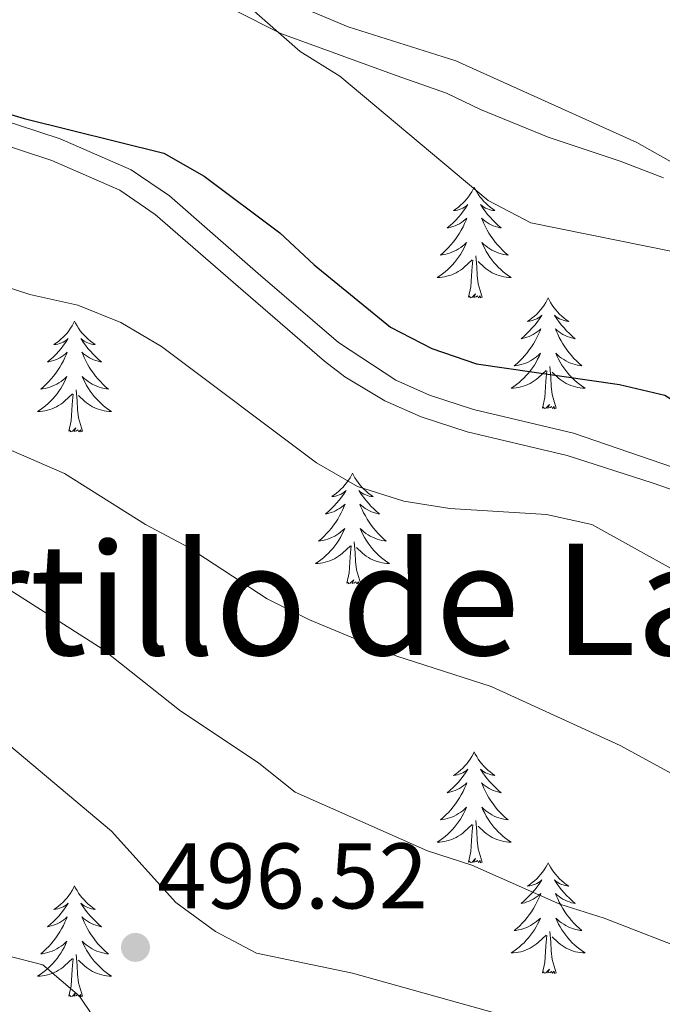
# Model space of a CAD drawing. Units: metres. Extents: x 565968 to 570452, y 705425 to 708439.
# Drawn here: x 569014 to 569083, y 708031 to 708137 of the extents above; entities that cross this region are included whole.
import ezdxf
from ezdxf.enums import TextEntityAlignment as Align

# ---------------------------------------------------------------- set-up
doc = ezdxf.new("R2010")
doc.units = ezdxf.units.M
doc.header["$MEASUREMENT"] = 0
doc.linetypes.add('DGN Style 3', pattern=[72.127734, 51.51981, -20.607924])
for name, color, linetype, lineweight in [('Carátula', 7, 'Continuous', 0), ('Elementos auxiliares', 7, 'Continuous', 0), ('Entidades rústicas y varios', 7, 'Continuous', 0), ('Relieve y altimetría', 7, 'Continuous', 0), ('Textos de rotulación', 7, 'Continuous', 0), ('Viales y ferrocarril', 7, 'Continuous', 0)]:
    doc.layers.add(name, color=color, linetype=linetype, lineweight=lineweight)
doc.styles.add('Style-arial', font='arial.shx', dxfattribs={"bigfont": 'arialbig.shx'})
doc.styles.add('Style-Times New Roman', font='txt')

# ---------------------------------------------------------------- blocks, each defined once
blk = doc.blocks.new('5PATER')
at = {"layer": 'Relieve y altimetría', "linetype": 'Continuous', "lineweight": 0}
h = blk.add_hatch(color=250, dxfattribs=at)
edge = h.paths.add_edge_path()
edge.add_ellipse((0, 0), major_axis=(-1.1, -1.11), ratio=0.999422, start_angle=0, end_angle=360)

msp = doc.modelspace()

# ---------------------------------------------------------------- linework, layer by layer
at = {"layer": 'Carátula', "color": 7, "linetype": 'Continuous', "lineweight": 0}
msp.add_3dface([(565997.072, 705425.107), (570451.851, 705468.996), (570422.591, 708438.863), (565967.812, 708394.974)], dxfattribs=at)
at = {"layer": 'Elementos auxiliares', "color": 250, "linetype": 'Continuous', "lineweight": 0}
msp.add_3dface([(566866.31, 705827.76), (566844.13, 708141), (570266.61, 708174.73), (570289.93, 705861.49)], dxfattribs=at)
at = {"layer": 'Entidades rústicas y varios', "color": 92, "linetype": 'Continuous', "lineweight": 0, "flags": 128}
for points in [[(569062.859, 708118.84), (569062.748, 708118.621), (569062.593, 708118.346), (569062.425, 708118.08), (569062.243, 708117.823), (569062.049, 708117.575), (569061.842, 708117.337), (569061.623, 708117.111), (569061.393, 708116.895), (569061.153, 708116.692), (569060.902, 708116.501), (569060.642, 708116.323), (569060.841, 708116.346), (569061.044, 708116.384), (569061.243, 708116.439), (569061.438, 708116.508), (569061.627, 708116.593), (569061.808, 708116.692), (569061.982, 708116.804), (569062.187, 708116.995), (569062.146, 708116.93), (569061.916, 708116.585), (569061.673, 708116.249), (569061.417, 708115.923), (569061.149, 708115.607), (569060.869, 708115.302), (569060.577, 708115.008), (569060.274, 708114.725), (569059.961, 708114.454), (569060.085, 708114.477), (569060.331, 708114.535), (569060.573, 708114.608), (569060.809, 708114.696), (569061.04, 708114.799), (569061.263, 708114.917), (569061.479, 708115.048), (569061.686, 708115.193), (569061.883, 708115.35), (569062.07, 708115.52), (569061.982, 708115.298), (569061.826, 708114.937), (569061.655, 708114.583), (569061.47, 708114.236), (569061.27, 708113.896), (569061.058, 708113.565), (569060.831, 708113.243), (569060.592, 708112.931), (569060.341, 708112.628), (569060.077, 708112.336), (569059.802, 708112.055), (569059.515, 708111.785), (569059.218, 708111.527), (569059.414, 708111.552), (569059.681, 708111.599), (569059.944, 708111.662), (569060.203, 708111.741), (569060.458, 708111.835), (569060.706, 708111.943), (569060.947, 708112.066), (569061.181, 708112.204), (569061.406, 708112.354), (569061.622, 708112.518), (569061.828, 708112.694), (569062.023, 708112.882), (569061.882, 708112.555), (569061.727, 708112.234), (569061.558, 708111.92), (569061.375, 708111.615), (569061.178, 708111.318), (569060.968, 708111.03), (569060.745, 708110.752), (569060.51, 708110.484), (569060.264, 708110.226), (569060.006, 708109.981), (569059.737, 708109.747), (569059.458, 708109.525), (569059.169, 708109.316), (569058.879, 708109.125), (569059.144, 708109.134), (569059.407, 708109.159), (569059.669, 708109.2), (569059.928, 708109.257), (569060.183, 708109.329), (569060.433, 708109.416), (569060.677, 708109.519), (569060.915, 708109.635), (569061.145, 708109.766), (569061.367, 708109.911), (569061.58, 708110.069), (569061.783, 708110.239), (569062.631, 708111.038)], [(569062.859, 708118.84), (569062.97, 708118.621), (569063.125, 708118.346), (569063.293, 708118.08), (569063.475, 708117.823), (569063.669, 708117.575), (569063.876, 708117.337), (569064.095, 708117.111), (569064.325, 708116.895), (569064.565, 708116.692), (569064.816, 708116.501), (569065.076, 708116.323), (569064.877, 708116.346), (569064.674, 708116.384), (569064.475, 708116.439), (569064.28, 708116.508), (569064.091, 708116.593), (569063.91, 708116.692), (569063.736, 708116.804), (569063.531, 708116.995), (569063.572, 708116.93), (569063.802, 708116.585), (569064.045, 708116.249), (569064.301, 708115.923), (569064.569, 708115.607), (569064.849, 708115.302), (569065.141, 708115.008), (569065.444, 708114.725), (569065.757, 708114.454), (569065.633, 708114.477), (569065.387, 708114.535), (569065.145, 708114.608), (569064.909, 708114.696), (569064.678, 708114.799), (569064.455, 708114.917), (569064.239, 708115.048), (569064.032, 708115.193), (569063.835, 708115.35), (569063.648, 708115.52), (569063.736, 708115.298), (569063.892, 708114.937), (569064.063, 708114.583), (569064.248, 708114.236), (569064.448, 708113.896), (569064.66, 708113.565), (569064.887, 708113.243), (569065.126, 708112.931), (569065.377, 708112.628), (569065.641, 708112.336), (569065.916, 708112.055), (569066.203, 708111.785), (569066.5, 708111.527), (569066.304, 708111.552), (569066.037, 708111.599), (569065.774, 708111.662), (569065.515, 708111.741), (569065.26, 708111.835), (569065.012, 708111.943), (569064.771, 708112.066), (569064.537, 708112.204), (569064.312, 708112.354), (569064.096, 708112.518), (569063.89, 708112.694), (569063.695, 708112.882), (569063.836, 708112.555), (569063.991, 708112.234), (569064.16, 708111.92), (569064.343, 708111.615), (569064.54, 708111.318), (569064.75, 708111.03), (569064.973, 708110.752), (569065.208, 708110.484), (569065.454, 708110.226), (569065.712, 708109.981), (569065.981, 708109.747), (569066.26, 708109.525), (569066.549, 708109.316), (569066.839, 708109.125), (569066.574, 708109.134), (569066.311, 708109.159), (569066.049, 708109.2), (569065.79, 708109.257), (569065.535, 708109.329), (569065.285, 708109.416), (569065.041, 708109.519), (569064.803, 708109.635), (569064.573, 708109.766), (569064.351, 708109.911), (569064.138, 708110.069), (569063.935, 708110.239), (569063.277, 708110.859)], [(569062.24, 708106.989), (569062.485, 708108.107), (569062.598, 708109.849), (569062.646, 708110.282), (569062.709, 708111.005)], [(569063.71, 708106.989), (569063.281, 708108.429), (569063.19, 708109.333), (569063.144, 708110.282), (569063.042, 708111.446)], [(569063.71, 708106.989), (569063.536, 708106.921), (569063.517, 708107.16), (569063.327, 708106.938), (569063.206, 708107.141), (569063.085, 708107.033), (569062.815, 708106.979), (569063.011, 708107.372), (569062.626, 708106.992), (569062.438, 708106.938), (569062.397, 708107.1), (569062.24, 708106.989)], [(569070.819, 708106.921), (569070.708, 708106.702), (569070.553, 708106.427), (569070.385, 708106.161), (569070.203, 708105.904), (569070.009, 708105.656), (569069.802, 708105.418), (569069.583, 708105.192), (569069.353, 708104.976), (569069.113, 708104.773), (569068.862, 708104.582), (569068.602, 708104.404), (569068.801, 708104.427), (569069.004, 708104.465), (569069.203, 708104.52), (569069.398, 708104.589), (569069.587, 708104.674), (569069.768, 708104.773), (569069.942, 708104.885), (569070.147, 708105.076), (569070.106, 708105.011), (569069.876, 708104.666), (569069.633, 708104.33), (569069.377, 708104.004), (569069.109, 708103.688), (569068.829, 708103.383), (569068.537, 708103.089), (569068.234, 708102.806), (569067.921, 708102.535), (569068.045, 708102.558), (569068.291, 708102.616), (569068.533, 708102.689), (569068.769, 708102.777), (569069, 708102.88), (569069.223, 708102.998), (569069.439, 708103.129), (569069.646, 708103.274), (569069.843, 708103.431), (569070.03, 708103.601), (569069.942, 708103.379), (569069.786, 708103.018), (569069.615, 708102.664), (569069.43, 708102.317), (569069.23, 708101.977), (569069.018, 708101.646), (569068.791, 708101.324), (569068.552, 708101.012), (569068.301, 708100.709), (569068.037, 708100.417), (569067.762, 708100.136), (569067.475, 708099.866), (569067.178, 708099.608), (569067.374, 708099.633), (569067.641, 708099.68), (569067.904, 708099.743), (569068.163, 708099.822), (569068.418, 708099.916), (569068.666, 708100.024), (569068.907, 708100.147), (569069.141, 708100.285), (569069.366, 708100.435), (569069.582, 708100.599), (569069.788, 708100.775), (569069.983, 708100.963), (569069.842, 708100.636), (569069.687, 708100.315), (569069.518, 708100.001), (569069.335, 708099.696), (569069.138, 708099.399), (569068.928, 708099.111), (569068.705, 708098.833), (569068.47, 708098.565), (569068.224, 708098.307), (569067.966, 708098.062), (569067.697, 708097.828), (569067.418, 708097.606), (569067.129, 708097.397), (569066.839, 708097.206), (569067.104, 708097.215), (569067.367, 708097.24), (569067.629, 708097.281), (569067.888, 708097.338), (569068.143, 708097.41), (569068.393, 708097.497), (569068.637, 708097.6), (569068.875, 708097.716), (569069.105, 708097.847), (569069.327, 708097.992), (569069.54, 708098.15), (569069.743, 708098.32), (569070.591, 708099.119)], [(569070.819, 708106.921), (569070.93, 708106.702), (569071.085, 708106.427), (569071.253, 708106.161), (569071.435, 708105.904), (569071.629, 708105.656), (569071.836, 708105.418), (569072.055, 708105.192), (569072.285, 708104.976), (569072.525, 708104.773), (569072.776, 708104.582), (569073.036, 708104.404), (569072.837, 708104.427), (569072.634, 708104.465), (569072.435, 708104.52), (569072.24, 708104.589), (569072.051, 708104.674), (569071.87, 708104.773), (569071.696, 708104.885), (569071.491, 708105.076), (569071.532, 708105.011), (569071.762, 708104.666), (569072.005, 708104.33), (569072.261, 708104.004), (569072.529, 708103.688), (569072.809, 708103.383), (569073.101, 708103.089), (569073.404, 708102.806), (569073.717, 708102.535), (569073.593, 708102.558), (569073.347, 708102.616), (569073.105, 708102.689), (569072.869, 708102.777), (569072.638, 708102.88), (569072.415, 708102.998), (569072.199, 708103.129), (569071.992, 708103.274), (569071.795, 708103.431), (569071.608, 708103.601), (569071.696, 708103.379), (569071.852, 708103.018), (569072.023, 708102.664), (569072.208, 708102.317), (569072.408, 708101.977), (569072.62, 708101.646), (569072.847, 708101.324), (569073.086, 708101.012), (569073.337, 708100.709), (569073.601, 708100.417), (569073.876, 708100.136), (569074.163, 708099.866), (569074.46, 708099.608), (569074.264, 708099.633), (569073.997, 708099.68), (569073.734, 708099.743), (569073.475, 708099.822), (569073.22, 708099.916), (569072.972, 708100.024), (569072.731, 708100.147), (569072.497, 708100.285), (569072.272, 708100.435), (569072.056, 708100.599), (569071.85, 708100.775), (569071.655, 708100.963), (569071.796, 708100.636), (569071.951, 708100.315), (569072.12, 708100.001), (569072.303, 708099.696), (569072.5, 708099.399), (569072.71, 708099.111), (569072.933, 708098.833), (569073.168, 708098.565), (569073.414, 708098.307), (569073.672, 708098.062), (569073.941, 708097.828), (569074.22, 708097.606), (569074.509, 708097.397), (569074.799, 708097.206), (569074.534, 708097.215), (569074.271, 708097.24), (569074.009, 708097.281), (569073.75, 708097.338), (569073.495, 708097.41), (569073.245, 708097.497), (569073.001, 708097.6), (569072.763, 708097.716), (569072.533, 708097.847), (569072.311, 708097.992), (569072.098, 708098.15), (569071.895, 708098.32), (569071.237, 708098.94)], [(569019.829, 708104.413), (569019.718, 708104.194), (569019.563, 708103.919), (569019.395, 708103.653), (569019.213, 708103.396), (569019.019, 708103.148), (569018.812, 708102.91), (569018.593, 708102.684), (569018.363, 708102.468), (569018.123, 708102.265), (569017.872, 708102.074), (569017.612, 708101.896), (569017.811, 708101.919), (569018.014, 708101.957), (569018.213, 708102.012), (569018.408, 708102.081), (569018.597, 708102.166), (569018.778, 708102.265), (569018.952, 708102.377), (569019.157, 708102.568), (569019.116, 708102.503), (569018.886, 708102.158), (569018.643, 708101.822), (569018.387, 708101.496), (569018.119, 708101.18), (569017.839, 708100.875), (569017.547, 708100.581), (569017.244, 708100.298), (569016.931, 708100.027), (569017.055, 708100.05), (569017.301, 708100.108), (569017.543, 708100.181), (569017.779, 708100.269), (569018.01, 708100.372), (569018.233, 708100.49), (569018.449, 708100.621), (569018.656, 708100.766), (569018.853, 708100.923), (569019.04, 708101.093), (569018.952, 708100.871), (569018.796, 708100.51), (569018.625, 708100.156), (569018.44, 708099.809), (569018.24, 708099.469), (569018.028, 708099.138), (569017.801, 708098.816), (569017.562, 708098.504), (569017.311, 708098.201), (569017.047, 708097.909), (569016.772, 708097.628), (569016.485, 708097.358), (569016.188, 708097.1), (569016.384, 708097.125), (569016.651, 708097.172), (569016.914, 708097.235), (569017.173, 708097.314), (569017.428, 708097.408), (569017.676, 708097.516), (569017.917, 708097.639), (569018.151, 708097.777), (569018.376, 708097.927), (569018.592, 708098.091), (569018.798, 708098.267), (569018.993, 708098.455), (569018.852, 708098.128), (569018.697, 708097.807), (569018.528, 708097.493), (569018.345, 708097.188), (569018.148, 708096.891), (569017.938, 708096.603), (569017.715, 708096.325), (569017.48, 708096.057), (569017.234, 708095.799), (569016.976, 708095.554), (569016.707, 708095.32), (569016.428, 708095.098), (569016.139, 708094.889), (569015.849, 708094.698), (569016.114, 708094.707), (569016.377, 708094.732), (569016.639, 708094.773), (569016.898, 708094.83), (569017.153, 708094.902), (569017.403, 708094.989), (569017.647, 708095.092), (569017.885, 708095.208), (569018.115, 708095.339), (569018.337, 708095.484), (569018.55, 708095.642), (569018.753, 708095.812), (569019.601, 708096.611)], [(569019.829, 708104.413), (569019.94, 708104.194), (569020.095, 708103.919), (569020.263, 708103.653), (569020.445, 708103.396), (569020.639, 708103.148), (569020.846, 708102.91), (569021.065, 708102.684), (569021.295, 708102.468), (569021.535, 708102.265), (569021.786, 708102.074), (569022.046, 708101.896), (569021.847, 708101.919), (569021.644, 708101.957), (569021.445, 708102.012), (569021.25, 708102.081), (569021.061, 708102.166), (569020.88, 708102.265), (569020.706, 708102.377), (569020.501, 708102.568), (569020.542, 708102.503), (569020.772, 708102.158), (569021.015, 708101.822), (569021.271, 708101.496), (569021.539, 708101.18), (569021.819, 708100.875), (569022.111, 708100.581), (569022.414, 708100.298), (569022.727, 708100.027), (569022.603, 708100.05), (569022.357, 708100.108), (569022.115, 708100.181), (569021.879, 708100.269), (569021.648, 708100.372), (569021.425, 708100.49), (569021.209, 708100.621), (569021.002, 708100.766), (569020.805, 708100.923), (569020.618, 708101.093), (569020.706, 708100.871), (569020.862, 708100.51), (569021.033, 708100.156), (569021.218, 708099.809), (569021.418, 708099.469), (569021.63, 708099.138), (569021.857, 708098.816), (569022.096, 708098.504), (569022.347, 708098.201), (569022.611, 708097.909), (569022.886, 708097.628), (569023.173, 708097.358), (569023.47, 708097.1), (569023.274, 708097.125), (569023.007, 708097.172), (569022.744, 708097.235), (569022.485, 708097.314), (569022.23, 708097.408), (569021.982, 708097.516), (569021.741, 708097.639), (569021.507, 708097.777), (569021.282, 708097.927), (569021.066, 708098.091), (569020.86, 708098.267), (569020.665, 708098.455), (569020.806, 708098.128), (569020.961, 708097.807), (569021.13, 708097.493), (569021.313, 708097.188), (569021.51, 708096.891), (569021.72, 708096.603), (569021.943, 708096.325), (569022.178, 708096.057), (569022.424, 708095.799), (569022.682, 708095.554), (569022.951, 708095.32), (569023.23, 708095.098), (569023.519, 708094.889), (569023.809, 708094.698), (569023.544, 708094.707), (569023.281, 708094.732), (569023.019, 708094.773), (569022.76, 708094.83), (569022.505, 708094.902), (569022.255, 708094.989), (569022.011, 708095.092), (569021.773, 708095.208), (569021.543, 708095.339), (569021.321, 708095.484), (569021.108, 708095.642), (569020.905, 708095.812), (569020.247, 708096.432)], [(569071.67, 708095.07), (569071.241, 708096.51), (569071.15, 708097.414), (569071.104, 708098.363), (569071.002, 708099.527)], [(569070.2, 708095.07), (569070.445, 708096.188), (569070.558, 708097.93), (569070.606, 708098.363), (569070.669, 708099.086)], [(569019.21, 708092.562), (569019.455, 708093.68), (569019.568, 708095.422), (569019.616, 708095.855), (569019.679, 708096.578)], [(569020.68, 708092.562), (569020.251, 708094.002), (569020.16, 708094.906), (569020.114, 708095.855), (569020.012, 708097.019)], [(569071.67, 708095.07), (569071.496, 708095.002), (569071.477, 708095.241), (569071.287, 708095.019), (569071.166, 708095.222), (569071.045, 708095.114), (569070.775, 708095.06), (569070.971, 708095.453), (569070.586, 708095.073), (569070.398, 708095.019), (569070.357, 708095.181), (569070.2, 708095.07)], [(569020.68, 708092.562), (569020.506, 708092.494), (569020.487, 708092.733), (569020.297, 708092.511), (569020.176, 708092.714), (569020.055, 708092.606), (569019.785, 708092.552), (569019.981, 708092.945), (569019.596, 708092.565), (569019.408, 708092.511), (569019.367, 708092.673), (569019.21, 708092.562)], [(569049.751, 708088.053), (569049.64, 708087.834), (569049.485, 708087.559), (569049.317, 708087.293), (569049.135, 708087.036), (569048.941, 708086.788), (569048.734, 708086.55), (569048.515, 708086.324), (569048.285, 708086.108), (569048.045, 708085.905), (569047.794, 708085.714), (569047.534, 708085.536), (569047.733, 708085.559), (569047.936, 708085.597), (569048.135, 708085.652), (569048.33, 708085.721), (569048.519, 708085.806), (569048.7, 708085.905), (569048.874, 708086.017), (569049.079, 708086.208), (569049.038, 708086.143), (569048.808, 708085.798), (569048.565, 708085.462), (569048.309, 708085.136), (569048.041, 708084.82), (569047.761, 708084.515), (569047.469, 708084.221), (569047.166, 708083.938), (569046.853, 708083.667), (569046.977, 708083.69), (569047.223, 708083.748), (569047.465, 708083.821), (569047.701, 708083.909), (569047.932, 708084.012), (569048.155, 708084.13), (569048.371, 708084.261), (569048.578, 708084.406), (569048.775, 708084.563), (569048.962, 708084.733), (569048.874, 708084.511), (569048.718, 708084.15), (569048.547, 708083.796), (569048.362, 708083.449), (569048.162, 708083.109), (569047.95, 708082.778), (569047.723, 708082.456), (569047.484, 708082.144), (569047.233, 708081.841), (569046.969, 708081.549), (569046.694, 708081.268), (569046.407, 708080.998), (569046.11, 708080.74), (569046.306, 708080.765), (569046.573, 708080.812), (569046.836, 708080.875), (569047.095, 708080.954), (569047.35, 708081.048), (569047.598, 708081.156), (569047.839, 708081.279), (569048.073, 708081.417), (569048.298, 708081.567), (569048.514, 708081.731), (569048.72, 708081.907), (569048.915, 708082.095), (569048.774, 708081.768), (569048.619, 708081.447), (569048.45, 708081.133), (569048.267, 708080.828), (569048.07, 708080.531), (569047.86, 708080.243), (569047.637, 708079.965), (569047.402, 708079.697), (569047.156, 708079.439), (569046.898, 708079.194), (569046.629, 708078.96), (569046.35, 708078.738), (569046.061, 708078.529), (569045.771, 708078.338), (569046.036, 708078.347), (569046.299, 708078.372), (569046.561, 708078.413), (569046.82, 708078.47), (569047.075, 708078.542), (569047.325, 708078.629), (569047.569, 708078.732), (569047.807, 708078.848), (569048.037, 708078.979), (569048.259, 708079.124), (569048.472, 708079.282), (569048.675, 708079.452), (569049.523, 708080.251)], [(569049.751, 708088.053), (569049.862, 708087.834), (569050.017, 708087.559), (569050.185, 708087.293), (569050.367, 708087.036), (569050.561, 708086.788), (569050.768, 708086.55), (569050.987, 708086.324), (569051.217, 708086.108), (569051.457, 708085.905), (569051.708, 708085.714), (569051.968, 708085.536), (569051.769, 708085.559), (569051.566, 708085.597), (569051.367, 708085.652), (569051.172, 708085.721), (569050.983, 708085.806), (569050.802, 708085.905), (569050.628, 708086.017), (569050.423, 708086.208), (569050.464, 708086.143), (569050.694, 708085.798), (569050.937, 708085.462), (569051.193, 708085.136), (569051.461, 708084.82), (569051.741, 708084.515), (569052.033, 708084.221), (569052.336, 708083.938), (569052.649, 708083.667), (569052.525, 708083.69), (569052.279, 708083.748), (569052.037, 708083.821), (569051.801, 708083.909), (569051.57, 708084.012), (569051.347, 708084.13), (569051.131, 708084.261), (569050.924, 708084.406), (569050.727, 708084.563), (569050.54, 708084.733), (569050.628, 708084.511), (569050.784, 708084.15), (569050.955, 708083.796), (569051.14, 708083.449), (569051.34, 708083.109), (569051.552, 708082.778), (569051.779, 708082.456), (569052.018, 708082.144), (569052.269, 708081.841), (569052.533, 708081.549), (569052.808, 708081.268), (569053.095, 708080.998), (569053.392, 708080.74), (569053.196, 708080.765), (569052.929, 708080.812), (569052.666, 708080.875), (569052.407, 708080.954), (569052.152, 708081.048), (569051.904, 708081.156), (569051.663, 708081.279), (569051.429, 708081.417), (569051.204, 708081.567), (569050.988, 708081.731), (569050.782, 708081.907), (569050.587, 708082.095), (569050.728, 708081.768), (569050.883, 708081.447), (569051.052, 708081.133), (569051.235, 708080.828), (569051.432, 708080.531), (569051.642, 708080.243), (569051.865, 708079.965), (569052.1, 708079.697), (569052.346, 708079.439), (569052.604, 708079.194), (569052.873, 708078.96), (569053.152, 708078.738), (569053.441, 708078.529), (569053.731, 708078.338), (569053.466, 708078.347), (569053.203, 708078.372), (569052.941, 708078.413), (569052.682, 708078.47), (569052.427, 708078.542), (569052.177, 708078.629), (569051.933, 708078.732), (569051.695, 708078.848), (569051.465, 708078.979), (569051.243, 708079.124), (569051.03, 708079.282), (569050.827, 708079.452), (569050.169, 708080.072)], [(569049.132, 708076.202), (569049.377, 708077.32), (569049.49, 708079.062), (569049.538, 708079.495), (569049.601, 708080.218)], [(569050.602, 708076.202), (569050.173, 708077.642), (569050.082, 708078.546), (569050.036, 708079.495), (569049.934, 708080.659)], [(569050.602, 708076.202), (569050.428, 708076.134), (569050.409, 708076.373), (569050.219, 708076.151), (569050.098, 708076.354), (569049.977, 708076.246), (569049.707, 708076.192), (569049.903, 708076.585), (569049.518, 708076.205), (569049.33, 708076.151), (569049.289, 708076.313), (569049.132, 708076.202)], [(569062.859, 708058.042), (569062.748, 708057.823), (569062.593, 708057.548), (569062.425, 708057.282), (569062.243, 708057.025), (569062.049, 708056.777), (569061.842, 708056.539), (569061.623, 708056.313), (569061.393, 708056.097), (569061.153, 708055.894), (569060.902, 708055.703), (569060.642, 708055.525), (569060.841, 708055.548), (569061.044, 708055.586), (569061.243, 708055.641), (569061.438, 708055.71), (569061.627, 708055.795), (569061.808, 708055.894), (569061.982, 708056.006), (569062.187, 708056.197), (569062.146, 708056.132), (569061.916, 708055.787), (569061.673, 708055.451), (569061.417, 708055.125), (569061.149, 708054.809), (569060.869, 708054.504), (569060.577, 708054.21), (569060.274, 708053.927), (569059.961, 708053.656), (569060.085, 708053.679), (569060.331, 708053.737), (569060.573, 708053.81), (569060.809, 708053.898), (569061.04, 708054.001), (569061.263, 708054.119), (569061.479, 708054.25), (569061.686, 708054.395), (569061.883, 708054.552), (569062.07, 708054.722), (569061.982, 708054.5), (569061.826, 708054.139), (569061.655, 708053.785), (569061.47, 708053.438), (569061.27, 708053.098), (569061.058, 708052.767), (569060.831, 708052.445), (569060.592, 708052.133), (569060.341, 708051.83), (569060.077, 708051.538), (569059.802, 708051.257), (569059.515, 708050.987), (569059.218, 708050.729), (569059.414, 708050.754), (569059.681, 708050.801), (569059.944, 708050.864), (569060.203, 708050.943), (569060.458, 708051.037), (569060.706, 708051.145), (569060.947, 708051.268), (569061.181, 708051.406), (569061.406, 708051.556), (569061.622, 708051.72), (569061.828, 708051.896), (569062.023, 708052.084), (569061.882, 708051.757), (569061.727, 708051.436), (569061.558, 708051.122), (569061.375, 708050.817), (569061.178, 708050.52), (569060.968, 708050.232), (569060.745, 708049.954), (569060.51, 708049.686), (569060.264, 708049.428), (569060.006, 708049.183), (569059.737, 708048.949), (569059.458, 708048.727), (569059.169, 708048.518), (569058.879, 708048.327), (569059.144, 708048.336), (569059.407, 708048.361), (569059.669, 708048.402), (569059.928, 708048.459), (569060.183, 708048.531), (569060.433, 708048.618), (569060.677, 708048.721), (569060.915, 708048.837), (569061.145, 708048.968), (569061.367, 708049.113), (569061.58, 708049.271), (569061.783, 708049.441), (569062.631, 708050.24)], [(569062.859, 708058.042), (569062.97, 708057.823), (569063.125, 708057.548), (569063.293, 708057.282), (569063.475, 708057.025), (569063.669, 708056.777), (569063.876, 708056.539), (569064.095, 708056.313), (569064.325, 708056.097), (569064.565, 708055.894), (569064.816, 708055.703), (569065.076, 708055.525), (569064.877, 708055.548), (569064.674, 708055.586), (569064.475, 708055.641), (569064.28, 708055.71), (569064.091, 708055.795), (569063.91, 708055.894), (569063.736, 708056.006), (569063.531, 708056.197), (569063.572, 708056.132), (569063.802, 708055.787), (569064.045, 708055.451), (569064.301, 708055.125), (569064.569, 708054.809), (569064.849, 708054.504), (569065.141, 708054.21), (569065.444, 708053.927), (569065.757, 708053.656), (569065.633, 708053.679), (569065.387, 708053.737), (569065.145, 708053.81), (569064.909, 708053.898), (569064.678, 708054.001), (569064.455, 708054.119), (569064.239, 708054.25), (569064.032, 708054.395), (569063.835, 708054.552), (569063.648, 708054.722), (569063.736, 708054.5), (569063.892, 708054.139), (569064.063, 708053.785), (569064.248, 708053.438), (569064.448, 708053.098), (569064.66, 708052.767), (569064.887, 708052.445), (569065.126, 708052.133), (569065.377, 708051.83), (569065.641, 708051.538), (569065.916, 708051.257), (569066.203, 708050.987), (569066.5, 708050.729), (569066.304, 708050.754), (569066.037, 708050.801), (569065.774, 708050.864), (569065.515, 708050.943), (569065.26, 708051.037), (569065.012, 708051.145), (569064.771, 708051.268), (569064.537, 708051.406), (569064.312, 708051.556), (569064.096, 708051.72), (569063.89, 708051.896), (569063.695, 708052.084), (569063.836, 708051.757), (569063.991, 708051.436), (569064.16, 708051.122), (569064.343, 708050.817), (569064.54, 708050.52), (569064.75, 708050.232), (569064.973, 708049.954), (569065.208, 708049.686), (569065.454, 708049.428), (569065.712, 708049.183), (569065.981, 708048.949), (569066.26, 708048.727), (569066.549, 708048.518), (569066.839, 708048.327), (569066.574, 708048.336), (569066.311, 708048.361), (569066.049, 708048.402), (569065.79, 708048.459), (569065.535, 708048.531), (569065.285, 708048.618), (569065.041, 708048.721), (569064.803, 708048.837), (569064.573, 708048.968), (569064.351, 708049.113), (569064.138, 708049.271), (569063.935, 708049.441), (569063.277, 708050.061)], [(569063.71, 708046.191), (569063.281, 708047.631), (569063.19, 708048.535), (569063.144, 708049.484), (569063.042, 708050.648)], [(569062.24, 708046.191), (569062.485, 708047.309), (569062.598, 708049.051), (569062.646, 708049.484), (569062.709, 708050.207)], [(569063.71, 708046.191), (569063.536, 708046.123), (569063.517, 708046.362), (569063.327, 708046.14), (569063.206, 708046.343), (569063.085, 708046.235), (569062.815, 708046.181), (569063.011, 708046.574), (569062.626, 708046.194), (569062.438, 708046.14), (569062.397, 708046.302), (569062.24, 708046.191)], [(569070.819, 708046.123), (569070.708, 708045.904), (569070.553, 708045.629), (569070.385, 708045.363), (569070.203, 708045.106), (569070.009, 708044.858), (569069.802, 708044.62), (569069.583, 708044.394), (569069.353, 708044.178), (569069.113, 708043.975), (569068.862, 708043.784), (569068.602, 708043.606), (569068.801, 708043.629), (569069.004, 708043.667), (569069.203, 708043.722), (569069.398, 708043.791), (569069.587, 708043.876), (569069.768, 708043.975), (569069.942, 708044.087), (569070.147, 708044.278), (569070.106, 708044.213), (569069.876, 708043.868), (569069.633, 708043.532), (569069.377, 708043.206), (569069.109, 708042.89), (569068.829, 708042.585), (569068.537, 708042.291), (569068.234, 708042.008), (569067.921, 708041.737), (569068.045, 708041.76), (569068.291, 708041.818), (569068.533, 708041.891), (569068.769, 708041.979), (569069, 708042.082), (569069.223, 708042.2), (569069.439, 708042.331), (569069.646, 708042.476), (569069.843, 708042.633), (569070.03, 708042.803), (569069.942, 708042.581), (569069.786, 708042.22), (569069.615, 708041.866), (569069.43, 708041.519), (569069.23, 708041.179), (569069.018, 708040.848), (569068.791, 708040.526), (569068.552, 708040.214), (569068.301, 708039.911), (569068.037, 708039.619), (569067.762, 708039.338), (569067.475, 708039.068), (569067.178, 708038.81), (569067.374, 708038.835), (569067.641, 708038.882), (569067.904, 708038.945), (569068.163, 708039.024), (569068.418, 708039.118), (569068.666, 708039.226), (569068.907, 708039.349), (569069.141, 708039.487), (569069.366, 708039.637), (569069.582, 708039.801), (569069.788, 708039.977), (569069.983, 708040.165), (569069.842, 708039.838), (569069.687, 708039.517), (569069.518, 708039.203), (569069.335, 708038.898), (569069.138, 708038.601), (569068.928, 708038.313), (569068.705, 708038.035), (569068.47, 708037.767), (569068.224, 708037.509), (569067.966, 708037.264), (569067.697, 708037.03), (569067.418, 708036.808), (569067.129, 708036.599), (569066.839, 708036.408), (569067.104, 708036.417), (569067.367, 708036.442), (569067.629, 708036.483), (569067.888, 708036.54), (569068.143, 708036.612), (569068.393, 708036.699), (569068.637, 708036.802), (569068.875, 708036.918), (569069.105, 708037.049), (569069.327, 708037.194), (569069.54, 708037.352), (569069.743, 708037.522), (569070.591, 708038.321)], [(569070.819, 708046.123), (569070.93, 708045.904), (569071.085, 708045.629), (569071.253, 708045.363), (569071.435, 708045.106), (569071.629, 708044.858), (569071.836, 708044.62), (569072.055, 708044.394), (569072.285, 708044.178), (569072.525, 708043.975), (569072.776, 708043.784), (569073.036, 708043.606), (569072.837, 708043.629), (569072.634, 708043.667), (569072.435, 708043.722), (569072.24, 708043.791), (569072.051, 708043.876), (569071.87, 708043.975), (569071.696, 708044.087), (569071.491, 708044.278), (569071.532, 708044.213), (569071.762, 708043.868), (569072.005, 708043.532), (569072.261, 708043.206), (569072.529, 708042.89), (569072.809, 708042.585), (569073.101, 708042.291), (569073.404, 708042.008), (569073.717, 708041.737), (569073.593, 708041.76), (569073.347, 708041.818), (569073.105, 708041.891), (569072.869, 708041.979), (569072.638, 708042.082), (569072.415, 708042.2), (569072.199, 708042.331), (569071.992, 708042.476), (569071.795, 708042.633), (569071.608, 708042.803), (569071.696, 708042.581), (569071.852, 708042.22), (569072.023, 708041.866), (569072.208, 708041.519), (569072.408, 708041.179), (569072.62, 708040.848), (569072.847, 708040.526), (569073.086, 708040.214), (569073.337, 708039.911), (569073.601, 708039.619), (569073.876, 708039.338), (569074.163, 708039.068), (569074.46, 708038.81), (569074.264, 708038.835), (569073.997, 708038.882), (569073.734, 708038.945), (569073.475, 708039.024), (569073.22, 708039.118), (569072.972, 708039.226), (569072.731, 708039.349), (569072.497, 708039.487), (569072.272, 708039.637), (569072.056, 708039.801), (569071.85, 708039.977), (569071.655, 708040.165), (569071.796, 708039.838), (569071.951, 708039.517), (569072.12, 708039.203), (569072.303, 708038.898), (569072.5, 708038.601), (569072.71, 708038.313), (569072.933, 708038.035), (569073.168, 708037.767), (569073.414, 708037.509), (569073.672, 708037.264), (569073.941, 708037.03), (569074.22, 708036.808), (569074.509, 708036.599), (569074.799, 708036.408), (569074.534, 708036.417), (569074.271, 708036.442), (569074.009, 708036.483), (569073.75, 708036.54), (569073.495, 708036.612), (569073.245, 708036.699), (569073.001, 708036.802), (569072.763, 708036.918), (569072.533, 708037.049), (569072.311, 708037.194), (569072.098, 708037.352), (569071.895, 708037.522), (569071.237, 708038.142)], [(569019.829, 708043.615), (569019.718, 708043.396), (569019.563, 708043.121), (569019.395, 708042.855), (569019.213, 708042.598), (569019.019, 708042.35), (569018.812, 708042.112), (569018.593, 708041.886), (569018.363, 708041.67), (569018.123, 708041.467), (569017.872, 708041.276), (569017.612, 708041.098), (569017.811, 708041.121), (569018.014, 708041.159), (569018.213, 708041.214), (569018.408, 708041.283), (569018.597, 708041.368), (569018.778, 708041.467), (569018.952, 708041.579), (569019.157, 708041.77), (569019.116, 708041.705), (569018.886, 708041.36), (569018.643, 708041.024), (569018.387, 708040.698), (569018.119, 708040.382), (569017.839, 708040.077), (569017.547, 708039.783), (569017.244, 708039.5), (569016.931, 708039.229), (569017.055, 708039.252), (569017.301, 708039.31), (569017.543, 708039.383), (569017.779, 708039.471), (569018.01, 708039.574), (569018.233, 708039.692), (569018.449, 708039.823), (569018.656, 708039.968), (569018.853, 708040.125), (569019.04, 708040.295), (569018.952, 708040.073), (569018.796, 708039.712), (569018.625, 708039.358), (569018.44, 708039.011), (569018.24, 708038.671), (569018.028, 708038.34), (569017.801, 708038.018), (569017.562, 708037.706), (569017.311, 708037.403), (569017.047, 708037.111), (569016.772, 708036.83), (569016.485, 708036.56), (569016.188, 708036.302), (569016.384, 708036.327), (569016.651, 708036.374), (569016.914, 708036.437), (569017.173, 708036.516), (569017.428, 708036.61), (569017.676, 708036.718), (569017.917, 708036.841), (569018.151, 708036.979), (569018.376, 708037.129), (569018.592, 708037.293), (569018.798, 708037.469), (569018.993, 708037.657), (569018.852, 708037.33), (569018.697, 708037.009), (569018.528, 708036.695), (569018.345, 708036.39), (569018.148, 708036.093), (569017.938, 708035.805), (569017.715, 708035.527), (569017.48, 708035.259), (569017.234, 708035.001), (569016.976, 708034.756), (569016.707, 708034.522), (569016.428, 708034.3), (569016.139, 708034.091), (569015.849, 708033.9), (569016.114, 708033.909), (569016.377, 708033.934), (569016.639, 708033.975), (569016.898, 708034.032), (569017.153, 708034.104), (569017.403, 708034.191), (569017.647, 708034.294), (569017.885, 708034.41), (569018.115, 708034.541), (569018.337, 708034.686), (569018.55, 708034.844), (569018.753, 708035.014), (569019.601, 708035.813)], [(569019.829, 708043.615), (569019.94, 708043.396), (569020.095, 708043.121), (569020.263, 708042.855), (569020.445, 708042.598), (569020.639, 708042.35), (569020.846, 708042.112), (569021.065, 708041.886), (569021.295, 708041.67), (569021.535, 708041.467), (569021.786, 708041.276), (569022.046, 708041.098), (569021.847, 708041.121), (569021.644, 708041.159), (569021.445, 708041.214), (569021.25, 708041.283), (569021.061, 708041.368), (569020.88, 708041.467), (569020.706, 708041.579), (569020.501, 708041.77), (569020.542, 708041.705), (569020.772, 708041.36), (569021.015, 708041.024), (569021.271, 708040.698), (569021.539, 708040.382), (569021.819, 708040.077), (569022.111, 708039.783), (569022.414, 708039.5), (569022.727, 708039.229), (569022.603, 708039.252), (569022.357, 708039.31), (569022.115, 708039.383), (569021.879, 708039.471), (569021.648, 708039.574), (569021.425, 708039.692), (569021.209, 708039.823), (569021.002, 708039.968), (569020.805, 708040.125), (569020.618, 708040.295), (569020.706, 708040.073), (569020.862, 708039.712), (569021.033, 708039.358), (569021.218, 708039.011), (569021.418, 708038.671), (569021.63, 708038.34), (569021.857, 708038.018), (569022.096, 708037.706), (569022.347, 708037.403), (569022.611, 708037.111), (569022.886, 708036.83), (569023.173, 708036.56), (569023.47, 708036.302), (569023.274, 708036.327), (569023.007, 708036.374), (569022.744, 708036.437), (569022.485, 708036.516), (569022.23, 708036.61), (569021.982, 708036.718), (569021.741, 708036.841), (569021.507, 708036.979), (569021.282, 708037.129), (569021.066, 708037.293), (569020.86, 708037.469), (569020.665, 708037.657), (569020.806, 708037.33), (569020.961, 708037.009), (569021.13, 708036.695), (569021.313, 708036.39), (569021.51, 708036.093), (569021.72, 708035.805), (569021.943, 708035.527), (569022.178, 708035.259), (569022.424, 708035.001), (569022.682, 708034.756), (569022.951, 708034.522), (569023.23, 708034.3), (569023.519, 708034.091), (569023.809, 708033.9), (569023.544, 708033.909), (569023.281, 708033.934), (569023.019, 708033.975), (569022.76, 708034.032), (569022.505, 708034.104), (569022.255, 708034.191), (569022.011, 708034.294), (569021.773, 708034.41), (569021.543, 708034.541), (569021.321, 708034.686), (569021.108, 708034.844), (569020.905, 708035.014), (569020.247, 708035.634)], [(569071.67, 708034.272), (569071.241, 708035.712), (569071.15, 708036.616), (569071.104, 708037.565), (569071.002, 708038.729)], [(569070.2, 708034.272), (569070.445, 708035.39), (569070.558, 708037.132), (569070.606, 708037.565), (569070.669, 708038.288)], [(569019.21, 708031.764), (569019.455, 708032.882), (569019.568, 708034.624), (569019.616, 708035.057), (569019.679, 708035.78)], [(569020.68, 708031.764), (569020.251, 708033.204), (569020.16, 708034.108), (569020.114, 708035.057), (569020.012, 708036.221)], [(569071.67, 708034.272), (569071.496, 708034.204), (569071.477, 708034.443), (569071.287, 708034.221), (569071.166, 708034.424), (569071.045, 708034.316), (569070.775, 708034.262), (569070.971, 708034.655), (569070.586, 708034.275), (569070.398, 708034.221), (569070.357, 708034.383), (569070.2, 708034.272)], [(569020.68, 708031.764), (569020.506, 708031.696), (569020.487, 708031.935), (569020.297, 708031.713), (569020.176, 708031.916), (569020.055, 708031.808), (569019.785, 708031.754), (569019.981, 708032.147), (569019.596, 708031.767), (569019.408, 708031.713), (569019.367, 708031.875), (569019.21, 708031.764)]]:
    msp.add_lwpolyline(points, dxfattribs=at)
at = {"layer": 'Entidades rústicas y varios', "color": 92, "linetype": 'Continuous', "lineweight": 0}
msp.add_polyline3d([(569039.183, 708140.369, 468.845), (569049.302, 708136.119, 467.931), (569060.881, 708132.455, 467.108), (569080.373, 708123.645, 466.925), (569087.101, 708119.863, 467.291), (569091.18, 708117.006, 468.205), (569095.623, 708111.398, 468.663), (569101.105, 708106.552, 469.851), (569106.75, 708103.085, 470.857), (569112.458, 708101.807, 471.314), (569120.275, 708102.082, 471.405), (569129.442, 708102.104, 472.32), (569134.448, 708101.926, 472.228), (569136.781, 708102.254, 471.68), (569140.596, 708103.888, 471.314), (569143.134, 708107.005, 470.857), (569144.141, 708110.433, 470.674), (569144.029, 708114.686, 470.765), (569142.155, 708118.498, 470.948), (569137.766, 708122.13, 470.948), (569126.805, 708126.64, 469.942), (569113.634, 708133.1, 467.657), (569105.514, 708140.491, 466.468)], dxfattribs=at)
at = {"layer": 'Entidades rústicas y varios', "color": 92, "linetype": 'Continuous', "lineweight": 0, "ltscale": 0.5}
msp.add_polyline3d([(569036.845, 708138.022, 471.322), (569042.039, 708135.384, 470.771), (569054.447, 708130.877, 470.183), (569059.864, 708128.966, 469.451), (569063.54, 708127.213, 469.634), (569070.827, 708124.246, 469.451), (569078.588, 708121.644, 469.451), (569083.239, 708119.87, 469.775)], dxfattribs=at)
at = {"layer": 'Relieve y altimetría', "color": 30, "linetype": 'Continuous', "lineweight": 0, "flags": 128}
for points, elevation in [([(569036.495, 708140.155), (569044.127, 708133.447), (569048.373, 708130.807), (569064.366, 708117.427), (569068.95, 708115.026), (569084.388, 708111.889)], 470), ([(569010.245, 708108.828), (569014.998, 708107.277), (569020.165, 708106.133), (569024.8, 708104.261), (569029.202, 708101.678), (569045.869, 708089.161), (569050.304, 708086.608), (569055.296, 708085.052), (569060.233, 708084.258), (569070.624, 708083.591), (569075.51, 708082.535), (569088.991, 708075.074), (569093.732, 708073.065), (569113.867, 708068.091), (569118.406, 708065.994), (569128.451, 708062.268), (569133.254, 708060.074), (569156.087, 708047.057), (569174.635, 708037.944)], 480), ([(569004.571, 708094.167), (569018.757, 708088.019), (569027.483, 708082.524), (569032.067, 708080.093), (569040.552, 708074.524), (569045.13, 708072.268), (569054.541, 708068.355), (569064.697, 708065.092), (569078.569, 708058.727), (569097.257, 708048.531), (569111.954, 708042.269), (569120.857, 708037.015), (569125.434, 708035.004), (569135.199, 708031.693), (569143.915, 708025.643), (569153.434, 708021.474), (569157.796, 708019.03)], 485), ([(569009.879, 708077.374), (569022.814, 708069.159), (569031.133, 708062.558), (569039.652, 708056.82), (569043.583, 708053.727), (569057.833, 708047.395), (569062.586, 708045.841), (569072.073, 708041.667), (569076.839, 708040.153), (569086.64, 708036.362), (569096.5, 708032.168), (569110.271, 708024.757), (569113.953, 708021.374), (569121.094, 708013.855), (569139.387, 708003.582), (569144.157, 708001.997), (569154.381, 707999.59), (569159.161, 707998.123), (569173.661, 707992.94), (569179.208, 707990.575)], 490), ([(569012.063, 708059.392), (569023.809, 708049.498), (569030.734, 708041.823), (569034.996, 708038.7), (569039.432, 708036.393), (569049.761, 708034.236), (569074.564, 708027.289)], 495), ([(569023.38, 708027.255), (569020.371, 708031.75), (569016.405, 708035.117), (569012.498, 708036.118)], 495)]:
    msp.add_lwpolyline(points, dxfattribs=dict(at, elevation=elevation))
at = {"layer": 'Relieve y altimetría', "color": 30, "linetype": 'Continuous', "lineweight": 30, "elevation": 475, "flags": 128}
msp.add_lwpolyline([(569002.317, 708129.867), (569014.42, 708126.246), (569029.431, 708122.5), (569033.789, 708120.048), (569041.93, 708113.935), (569045.626, 708110.494), (569053.838, 708103.773), (569058.289, 708101.495), (569063.114, 708099.842), (569078.511, 708097.603), (569083.388, 708096.473), (569092.405, 708090.852), (569097.172, 708089.347), (569102.316, 708088.396), (569107.321, 708088.269), (569117.404, 708089.929), (569122.404, 708089.904), (569127.425, 708088.764), (569131.931, 708086.602), (569135.909, 708083.31), (569142.568, 708075.436), (569156.124, 708069.4), (569161.146, 708067.844)], dxfattribs=at)
at = {"layer": 'Viales y ferrocarril', "color": 250, "linetype": 'DGN Style 3', "lineweight": 0}
msp.add_polyline3d([(569001.307, 708129.651, 475.139), (569018.274, 708124.046, 475.139), (569025.906, 708120.718, 475.224), (569030.033, 708117.898, 475.322), (569039.603, 708109.565, 476.054), (569048.262, 708102.121, 476.237), (569054.424, 708098.063, 476.419), (569058.042, 708096.47, 476.428), (569062.791, 708094.928, 476.419), (569073.548, 708092.364, 476.968), (569111.198, 708079.474, 477.313), (569120.547, 708075.921, 477.516), (569129.661, 708071.447, 477.592), (569165.966, 708051.548, 478.248)], dxfattribs=at)
at = {"layer": 'Viales y ferrocarril', "color": 250, "linetype": 'Continuous', "lineweight": 0}
msp.add_polyline3d([(569175.809, 708042.887, 478.561), (569151.643, 708056.69, 477.981), (569128.508, 708069.228, 477.592), (569119.55, 708073.625, 477.516), (569105.64, 708078.818, 477.239), (569082.025, 708087.013, 477.078), (569072.851, 708089.958, 476.968), (569062.113, 708092.519, 476.419), (569057.15, 708094.132, 476.428), (569053.224, 708095.859, 476.419), (569048.932, 708098.446, 476.307), (569046.753, 708100.121, 476.237), (569037.967, 708107.674, 476.054), (569028.501, 708115.916, 475.322), (569024.69, 708118.519, 475.224), (569017.38, 708121.707, 475.139), (569000.467, 708127.294, 475.139)], dxfattribs=at)

# ---------------------------------------------------------------- block references
at = {"layer": 'Relieve y altimetría', "color": 250, "linetype": 'Continuous', "lineweight": 0}
msp.add_blockref('5PATER', (569026.387, 708037.004, 496.525), dxfattribs=at)

# ---------------------------------------------------------------- texts
at = {"layer": 'Textos de rotulación', "color": 250, "linetype": 'Continuous', "lineweight": 0, "style": 'Style-Times New Roman'}
msp.add_text('Portillo de Lasarte', height=12, dxfattribs=at).set_placement((569058.161, 708074.479, 482.945), align=Align.MIDDLE_CENTER)
at = {"layer": 'Textos de rotulación', "color": 250, "linetype": 'Continuous', "lineweight": 0, "style": 'Style-arial'}
msp.add_text('496.52', height=7, dxfattribs=at).set_placement((569028.718, 708041.197, 496.525))

doc.saveas('drawing.dxf')
